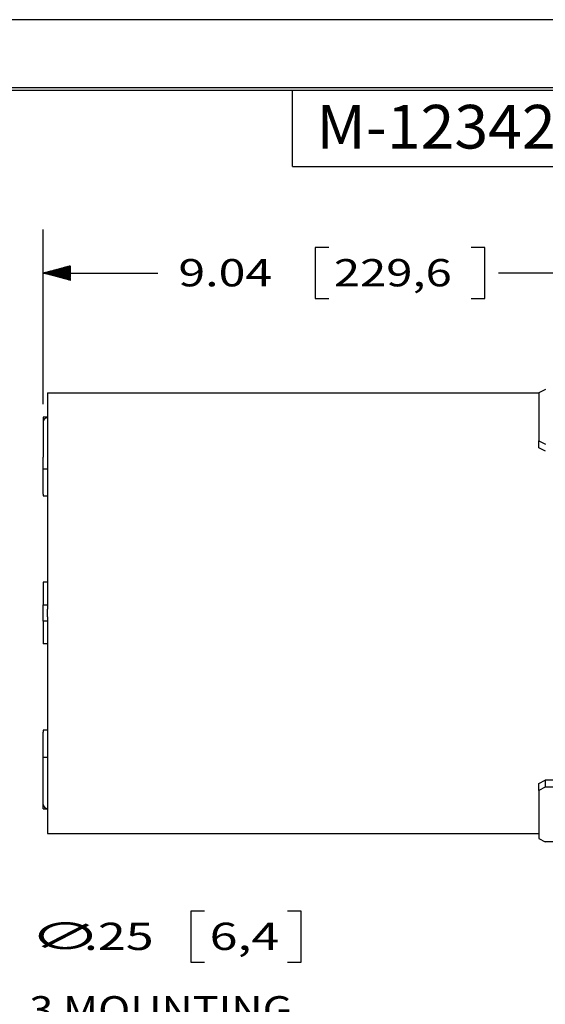
# Model space of a CAD drawing. Units: inches. Extents: x 0 to 17, y 0 to 11.
# Drawn here: x 5.2 to 7.6, y 6.5 to 11 of the extents above; entities that cross this region are included whole.
import ezdxf

# ---------------------------------------------------------------- set-up
doc = ezdxf.new("R2010")
doc.units = ezdxf.units.IN
doc.header["$MEASUREMENT"] = 0
doc.layers.get('0').update_dxf_attribs({"linetype": 'CONTINUOUS'})
for name, color, linetype in [('1', 7, 'CONTINUOUS'), ('3', 7, 'CONTINUOUS'), ('5', 7, 'CONTINUOUS'), ('TOP', 7, 'CONTINUOUS')]:
    doc.layers.add(name, color=color, linetype=linetype)
doc.styles.add('blockfont', font='simplex.shx')
doc.styles.add('DEFAULT', font='simplex.shx')

msp = doc.modelspace()

# ---------------------------------------------------------------- linework, layer by layer
msp.add_lwpolyline([(0, 0), (17, 0), (17, 11), (0, 11)], close=True)
at = {"layer": '1', "color": 7, "linetype": 'Continuous'}
for p, q in [((16.6875, 10.6875), (0.3125, 10.6875)), ((0.3225, 10.6775), (16.6775, 10.6775)), ((6.4475, 10.3275), (6.4475, 10.6775)), ((6.4475, 10.3275), (8.4475, 10.3275)), ((5.306, 9.2383), (5.306, 10.0392)), ((6.5515, 9.9564), (6.5515, 9.722)), ((6.614, 9.9564), (6.5515, 9.9564)), ((7.3293, 9.9564), (7.2668, 9.9564)), ((7.3293, 9.722), (7.3293, 9.9564)), ((5.306, 9.8392), (5.8317, 9.8392)), ((9.826, 9.8392), (7.3918, 9.8392)), ((6.5515, 9.722), (6.614, 9.722)), ((7.2668, 9.722), (7.3293, 9.722)), ((5.9826, 6.9155), (5.9826, 6.6811)), ((6.0451, 6.9155), (5.9826, 6.9155)), ((6.4881, 6.9155), (6.4256, 6.9155)), ((6.4881, 6.6811), (6.4881, 6.9155)), ((5.9826, 6.6811), (6.0451, 6.6811)), ((6.4256, 6.6811), (6.4881, 6.6811))]:
    msp.add_line(p, q, dxfattribs=at)
at = {"layer": '3', "color": 7, "linetype": 'Continuous'}
for p, q in [((5.326, 9.2909), (5.326, 8.3184)), ((5.326, 9.2909), (7.5776, 9.2909)), ((5.326, 9.2909), (7.5776, 9.2909)), ((5.326, 9.1783), (5.306, 9.1783)), ((5.306, 9.1783), (5.306, 9.1683)), ((5.306, 9.1683), (5.306, 9.1574)), ((5.306, 9.1574), (5.306, 8.995)), ((5.306, 8.9097), (5.306, 8.995)), ((5.326, 8.9409), (5.306, 8.9409)), ((5.306, 8.8264), (5.306, 8.9097)), ((5.306, 8.8264), (5.306, 8.818)), ((5.306, 8.818), (5.326, 8.818)), ((5.326, 8.4224), (5.306, 8.4224)), ((5.306, 8.4224), (5.306, 8.3184)), ((5.306, 8.2984), (5.306, 8.3184)), ((5.306, 8.3184), (5.326, 8.3184)), ((5.326, 8.3184), (5.326, 8.2984)), ((5.306, 8.2634), (5.306, 8.2984)), ((5.306, 8.2434), (5.306, 8.2634)), ((5.326, 8.2634), (5.326, 8.2984)), ((5.326, 8.2634), (5.326, 8.2434)), ((5.326, 8.2434), (5.306, 8.2434)), ((5.306, 8.2434), (5.306, 8.1394)), ((5.326, 8.2434), (5.326, 7.2709)), ((5.326, 8.1394), (5.306, 8.1394)), ((5.326, 7.7438), (5.306, 7.7438)), ((5.306, 7.7438), (5.306, 7.7354)), ((5.306, 7.6522), (5.306, 7.7354)), ((5.306, 7.5668), (5.306, 7.6522)), ((5.306, 7.6209), (5.326, 7.6209)), ((5.306, 7.4044), (5.306, 7.5668)), ((5.306, 7.3935), (5.306, 7.4044)), ((5.306, 7.3835), (5.306, 7.3935)), ((5.306, 7.3835), (5.326, 7.3835)), ((5.326, 7.2709), (7.5758, 7.2709)), ((5.326, 7.2709), (7.5758, 7.2709))]:
    msp.add_line(p, q, dxfattribs=at)
for centre, start_param, end_param in [((5.3285, 9.1574), 4.823731, 6.283185), ((5.3285, 7.4044), 0, 1.459454)]:
    msp.add_ellipse(centre, major_axis=(-0.0225, 0), ratio=0.866025, start_param=start_param, end_param=end_param, dxfattribs=at)
at = {"layer": '5', "color": 7, "linetype": 'Continuous'}
for p, q in [((7.6062, 9.3052), (7.5762, 9.2902)), ((7.5762, 9.2902), (7.5762, 9.0702)), ((7.5762, 9.0702), (7.6062, 9.0552)), ((7.5762, 9.0378), (7.5762, 9.0702)), ((7.6062, 9.0228), (7.5762, 9.0378)), ((7.5758, 7.5004), (7.6058, 7.5154)), ((7.5758, 7.4679), (7.5758, 7.5004)), ((9.7508, 7.5154), (7.6058, 7.5154)), ((7.6058, 7.5154), (7.6058, 7.4829)), ((7.6058, 7.4829), (7.5758, 7.4679)), ((7.5758, 7.4679), (7.5758, 7.2479)), ((7.9083, 7.4829), (7.6058, 7.4829)), ((7.5758, 7.2479), (7.6058, 7.2329)), ((7.905, 7.2329), (7.6058, 7.2329))]:
    msp.add_line(p, q, dxfattribs=at)
at = {"layer": 'TOP', "color": 7, "linetype": 'Continuous'}
for p, q in [((5.3065, 9.839), (5.3069, 9.8394)), ((5.3076, 9.8387), (5.3088, 9.8399)), ((5.3087, 9.8384), (5.3107, 9.8404)), ((5.3098, 9.8381), (5.3126, 9.841)), ((5.3109, 9.8378), (5.3146, 9.8415)), ((5.3121, 9.8375), (5.3165, 9.842)), ((5.3132, 9.8372), (5.3184, 9.8425)), ((5.3143, 9.8369), (5.3204, 9.843)), ((5.3154, 9.8366), (5.3223, 9.8435)), ((5.3165, 9.8363), (5.3242, 9.8441)), ((5.3176, 9.836), (5.3262, 9.8446)), ((5.3187, 9.8357), (5.3281, 9.8451)), ((5.3199, 9.8354), (5.33, 9.8456)), ((5.321, 9.8351), (5.332, 9.8461)), ((5.3221, 9.8348), (5.3339, 9.8467)), ((5.3232, 9.8345), (5.3358, 9.8472)), ((5.3243, 9.8342), (5.3378, 9.8477)), ((5.3254, 9.8339), (5.3397, 9.8482)), ((5.3266, 9.8336), (5.3416, 9.8487)), ((5.3277, 9.8334), (5.3436, 9.8492)), ((5.3288, 9.8331), (5.3455, 9.8498)), ((5.3299, 9.8328), (5.3474, 9.8503)), ((5.331, 9.8325), (5.3494, 9.8508)), ((5.3321, 9.8322), (5.3513, 9.8513)), ((5.3332, 9.8319), (5.3532, 9.8518)), ((5.3344, 9.8316), (5.3551, 9.8523)), ((5.3355, 9.8313), (5.3571, 9.8529)), ((5.3366, 9.831), (5.359, 9.8534)), ((5.3377, 9.8307), (5.3609, 9.8539)), ((5.3388, 9.8304), (5.3629, 9.8544)), ((5.3399, 9.8301), (5.3648, 9.8549)), ((5.3411, 9.8298), (5.3667, 9.8555)), ((5.3422, 9.8295), (5.3687, 9.856)), ((5.3433, 9.8292), (5.3706, 9.8565)), ((5.3444, 9.8289), (5.3725, 9.857)), ((5.3455, 9.8286), (5.3745, 9.8575)), ((5.3466, 9.8283), (5.3764, 9.858)), ((5.3477, 9.828), (5.3783, 9.8586)), ((5.3489, 9.8277), (5.3803, 9.8591)), ((5.35, 9.8274), (5.3822, 9.8596)), ((5.3511, 9.8271), (5.3841, 9.8601)), ((5.3522, 9.8268), (5.3861, 9.8606)), ((5.3533, 9.8265), (5.388, 9.8611)), ((5.3544, 9.8262), (5.3899, 9.8617)), ((5.3555, 9.8259), (5.3919, 9.8622)), ((5.3567, 9.8256), (5.3938, 9.8627)), ((5.3578, 9.8253), (5.3957, 9.8632)), ((5.3589, 9.825), (5.3976, 9.8637)), ((5.36, 9.8247), (5.3996, 9.8643)), ((5.3611, 9.8244), (5.4015, 9.8648)), ((5.3622, 9.8241), (5.4034, 9.8653)), ((5.3634, 9.8238), (5.4054, 9.8658)), ((5.3645, 9.8235), (5.4073, 9.8663)), ((5.3656, 9.8232), (5.4092, 9.8668)), ((5.3667, 9.8229), (5.4112, 9.8674)), ((5.3678, 9.8226), (5.4131, 9.8679)), ((5.3689, 9.8223), (5.415, 9.8684)), ((5.37, 9.822), (5.417, 9.8689)), ((5.3712, 9.8217), (5.4189, 9.8694)), ((5.3723, 9.8214), (5.4208, 9.8699)), ((5.3734, 9.8211), (5.4228, 9.8705)), ((5.3745, 9.8208), (5.4247, 9.871)), ((5.3756, 9.8205), (5.4266, 9.8715)), ((5.3767, 9.8202), (5.4286, 9.872)), ((5.3779, 9.8199), (5.4305, 9.8725)), ((5.379, 9.8196), (5.431, 9.8716)), ((5.3801, 9.8193), (5.431, 9.8702)), ((5.3812, 9.819), (5.431, 9.8688)), ((5.3823, 9.8187), (5.431, 9.8673)), ((5.3834, 9.8184), (5.431, 9.8659)), ((5.3845, 9.8181), (5.431, 9.8645)), ((5.3857, 9.8178), (5.431, 9.8631)), ((5.3868, 9.8175), (5.431, 9.8617)), ((5.3879, 9.8172), (5.431, 9.8603)), ((5.389, 9.8169), (5.431, 9.8589)), ((5.3901, 9.8166), (5.431, 9.8574)), ((5.3912, 9.8163), (5.431, 9.856)), ((5.3924, 9.816), (5.431, 9.8546)), ((5.3935, 9.8157), (5.431, 9.8532)), ((5.3946, 9.8154), (5.431, 9.8518)), ((5.3957, 9.8151), (5.431, 9.8504)), ((5.3968, 9.8148), (5.431, 9.849)), ((5.3979, 9.8145), (5.431, 9.8475)), ((5.399, 9.8142), (5.431, 9.8461)), ((5.4002, 9.8139), (5.431, 9.8447)), ((5.4013, 9.8136), (5.431, 9.8433)), ((5.4024, 9.8133), (5.431, 9.8419)), ((5.4035, 9.813), (5.431, 9.8405)), ((5.4046, 9.8127), (5.431, 9.8391)), ((5.4057, 9.8124), (5.431, 9.8376)), ((5.4069, 9.8121), (5.431, 9.8362)), ((5.408, 9.8118), (5.431, 9.8348)), ((5.4091, 9.8115), (5.431, 9.8334)), ((5.4102, 9.8112), (5.431, 9.832)), ((5.4113, 9.8109), (5.431, 9.8306)), ((5.4124, 9.8106), (5.431, 9.8292)), ((5.4135, 9.8103), (5.431, 9.8277)), ((5.4147, 9.81), (5.431, 9.8263)), ((5.4158, 9.8097), (5.431, 9.8249)), ((5.4169, 9.8094), (5.431, 9.8235)), ((5.418, 9.8091), (5.431, 9.8221)), ((5.4191, 9.8088), (5.431, 9.8207)), ((5.4202, 9.8085), (5.431, 9.8193)), ((5.4214, 9.8082), (5.431, 9.8178)), ((5.4225, 9.8079), (5.431, 9.8164)), ((5.4236, 9.8076), (5.431, 9.815)), ((5.4247, 9.8073), (5.431, 9.8136)), ((5.4258, 9.8071), (5.431, 9.8122)), ((5.4269, 9.8068), (5.431, 9.8108)), ((5.428, 9.8065), (5.431, 9.8094)), ((5.4292, 9.8062), (5.431, 9.8079)), ((5.4303, 9.8059), (5.431, 9.8065))]:
    msp.add_line(p, q, dxfattribs=at)

# ---------------------------------------------------------------- texts
at = {"layer": 'TOP', "color": 7}
for s, height, style, width, p in [('M-12342', 0.2, 'DEFAULT', 1.021, (6.5574, 10.4096)), ('9.04', 0.125, 'blockfont', 1.297, (5.9254, 9.778)), ('229,6', 0.125, 'blockfont', 1.268, (6.6374, 9.778)), ('∅', 0.125, 'blockfont', 1.94, (5.2428, 6.7378)), ('.25', 0.125, 'blockfont', 1.349, (5.4928, 6.7371)), ('6,4', 0.125, 'blockfont', 1.349, (6.0685, 6.7371)), ('3 MOUNTING', 0.125, 'blockfont', 1.162, (5.2428, 6.4006))]:
    msp.add_text(s, height=height, dxfattribs=dict(at, style=style, width=width)).set_placement(p)

doc.saveas('drawing.dxf')
